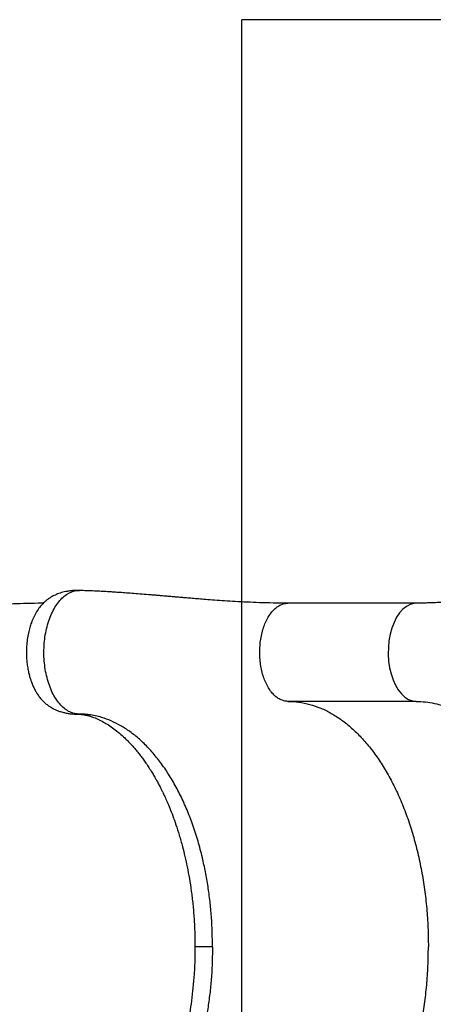
# Model space of a CAD drawing. Units: millimetres. Extents: x 3274 to 17746, y 13893 to 24979.
# Drawn here: x 7121 to 7501, y 18119 to 19022 of the extents above; entities that cross this region are included whole.
import ezdxf

# ---------------------------------------------------------------- set-up
doc = ezdxf.new("R2010")
doc.units = ezdxf.units.MM
doc.header["$LTSCALE"] = 100
doc.layers.add('WYLEWKI_BETONOWE', color=52, linetype='Continuous')

msp = doc.modelspace()

# ---------------------------------------------------------------- linework, layer by layer
at = {"color": 7, "linetype": 'Continuous', "lineweight": 25}
for p, q in [((7175.99, 18498.58), (7175.14, 18498.57)), ((7485.14, 18486.92), (7367.18, 18486.92)), ((7485.14, 18396.92), (7367.18, 18396.92)), ((7172.01, 18385.26), (7173.39, 18385.27))]:
    msp.add_line(p, q, dxfattribs=at)
at = {"color": 8, "linetype": 'Continuous', "lineweight": 25}
msp.add_line((7174.88, 18385.24), (7172.01, 18385.29), dxfattribs=at)
at = {"color": 8, "linetype": 'Continuous', "lineweight": 25, "flags": 128}
msp.add_lwpolyline([(7485.14, 18486.81), (7483.02, 18486.76), (7479.47, 18485.82), (7476.04, 18484.03), (7472.78, 18481.42), (7469.75, 18478.05), (7467.03, 18473.99), (7464.65, 18469.3), (7462.68, 18464.09), (7461.13, 18458.45), (7460.05, 18452.48), (7459.45, 18446.32), (7459.35, 18440.07), (7459.74, 18433.85), (7460.63, 18427.79), (7461.99, 18422.01), (7463.79, 18416.61), (7466.01, 18411.69), (7468.6, 18407.36), (7471.51, 18403.7), (7474.68, 18400.78), (7478.05, 18398.64), (7481.56, 18397.35), (7485.14, 18396.92), (7485.14, 18396.92)], dxfattribs=at)
at = {"color": 7, "linetype": 'Continuous', "lineweight": 25}
for points, knots in [([(7174.95, 18498.57), (7173.8, 18498.58), (7171.35, 18498.59), (7167.84, 18498.29), (7164.64, 18497.83), (7161.05, 18497.11), (7156.9, 18495.92), (7152.75, 18494.18), (7149.58, 18492.44), (7147.18, 18490.85), (7144.65, 18488.88), (7142.06, 18486.47), (7139.13, 18483.08), (7136.32, 18479.02), (7133.74, 18474.24), (7131.72, 18469.42), (7130.1, 18464.51), (7128.81, 18459.42), (7127.78, 18453.62), (7127.13, 18447.13), (7126.98, 18439.99), (7127.4, 18433.39), (7128.19, 18427.79), (7129.05, 18423.49), (7129.99, 18419.81), (7130.94, 18416.73), (7131.86, 18414.18), (7132.68, 18412.15), (7133.42, 18410.47), (7134.2, 18408.82), (7135.28, 18406.73), (7136.85, 18404.07), (7138.91, 18401.09), (7141.34, 18398.15), (7143.89, 18395.61), (7146.18, 18393.72), (7148.24, 18392.27), (7150.16, 18391.07), (7152.34, 18389.9), (7154.39, 18388.97), (7155.88, 18388.38), (7157.11, 18387.93), (7158.55, 18387.45), (7160.71, 18386.83), (7163.71, 18386.15), (7167.57, 18385.53), (7170.44, 18385.35), (7172.01, 18385.26)], [0, 0, 0, 0, 0.019418, 0.041297, 0.059339, 0.073986, 0.103182, 0.132993, 0.152761, 0.170528, 0.18742, 0.215176, 0.242904, 0.277959, 0.312825, 0.34773, 0.375783, 0.407006, 0.44084, 0.477608, 0.517813, 0.560826, 0.589186, 0.614708, 0.637178, 0.656704, 0.673349, 0.687125, 0.698013, 0.708172, 0.721756, 0.742757, 0.767819, 0.793493, 0.819288, 0.841772, 0.852803, 0.866841, 0.883928, 0.898574, 0.908158, 0.913044, 0.921174, 0.933851, 0.951228, 0.973347, 1, 1, 1, 1]), ([(7367.18, 18486.92), (7362.66, 18486.94), (7353.91, 18486.99), (7341.39, 18487.35), (7329.79, 18487.83), (7319.08, 18488.4), (7309.24, 18489.02), (7300.23, 18489.65), (7292.33, 18490.25), (7285.48, 18490.79), (7279.59, 18491.28), (7274.31, 18491.72), (7269.22, 18492.15), (7264.42, 18492.56), (7260.05, 18492.93), (7256.97, 18493.2), (7254.81, 18493.38), (7252.99, 18493.54), (7250.63, 18493.74), (7247.49, 18494.01), (7243.59, 18494.34), (7238.12, 18494.79), (7231.53, 18495.33), (7224.28, 18495.89), (7217.7, 18496.37), (7211.77, 18496.78), (7206.43, 18497.13), (7201.2, 18497.45), (7195.63, 18497.76), (7189.32, 18498.07), (7182.7, 18498.36), (7178.15, 18498.5), (7175.99, 18498.57)], [0, 0, 0, 0, 0.07019, 0.136004, 0.197457, 0.25455, 0.30728, 0.355637, 0.399614, 0.434496, 0.466016, 0.494174, 0.51897, 0.547244, 0.570329, 0.588225, 0.59598, 0.604404, 0.616797, 0.633185, 0.653568, 0.677944, 0.718738, 0.756233, 0.790389, 0.820449, 0.847343, 0.8722, 0.900213, 0.932033, 0.967664, 1, 1, 1, 1]), ([(7142.58, 18486.85), (7140.98, 18486.84), (7134.99, 18486.8), (7124.81, 18486.56), (7112.34, 18486.15), (7100.67, 18485.64), (7090.03, 18485.06), (7080.42, 18484.46), (7071.84, 18483.85), (7064.09, 18483.26), (7057.18, 18482.69), (7051.23, 18482.17), (7046.21, 18481.71), (7042.09, 18481.31), (7038.78, 18480.99), (7036.26, 18480.74), (7034.26, 18480.53), (7031.75, 18480.27), (7028.22, 18479.9), (7023.39, 18479.38), (7017.73, 18478.75), (7011.21, 18477.99), (7003.82, 18477.09), (6995.55, 18476.04), (6986.06, 18474.78), (6975.59, 18473.32), (6964.42, 18471.68), (6953.18, 18469.95), (6941.96, 18468.13), (6923.38, 18465), (6897.51, 18460.27), (6864.48, 18453.57), (6834.29, 18446.84), (6806.97, 18440.28), (6782.48, 18434.05), (6758.31, 18427.53), (6734.59, 18420.79), (6711.59, 18413.92), (6689.55, 18407.03), (6668.77, 18400.23), (6649.21, 18393.59), (6630.87, 18387.13), (6613.59, 18380.86), (6597.36, 18374.81), (6584.66, 18369.96), (6575.19, 18366.28), (6568.68, 18363.73), (6562.39, 18361.24), (6556.33, 18358.82), (6550.62, 18356.52), (6545.51, 18354.45), (6541.15, 18352.67), (6537.56, 18351.2), (6534.62, 18349.99), (6532.12, 18348.95), (6529.79, 18347.99), (6527.25, 18346.93), (6524.32, 18345.71), (6520.87, 18344.26), (6516.9, 18342.59), (6512.32, 18340.65), (6507.05, 18338.41), (6500.62, 18335.65), (6492.95, 18332.34), (6483.97, 18328.41), (6473.99, 18324.01), (6463.04, 18319.12), (6451.14, 18313.74), (6438.5, 18307.95), (6425.18, 18301.77), (6411.22, 18295.2), (6396.5, 18288.18), (6381.06, 18280.71), (6364.92, 18272.8), (6348.15, 18264.47), (6330.17, 18255.41), (6311.02, 18245.62), (6290.75, 18235.1), (6270.01, 18224.2), (6250.38, 18213.74), (6237.75, 18206.97), (6232.1, 18203.93)], [0, 0, 0, 0, 0.00513, 0.019278, 0.032564, 0.044953, 0.056413, 0.066344, 0.075405, 0.083579, 0.09085, 0.097205, 0.102368, 0.106691, 0.110169, 0.112795, 0.114638, 0.11648, 0.120706, 0.125763, 0.131703, 0.138547, 0.146304, 0.154983, 0.164594, 0.176168, 0.187953, 0.199733, 0.211506, 0.223268, 0.258178, 0.292887, 0.327322, 0.353449, 0.379348, 0.404994, 0.430362, 0.455075, 0.478707, 0.50124, 0.522223, 0.542134, 0.560968, 0.578721, 0.595394, 0.602805, 0.609981, 0.616923, 0.62363, 0.630086, 0.635893, 0.640616, 0.644611, 0.647878, 0.65042, 0.652958, 0.655658, 0.658932, 0.662778, 0.667195, 0.672249, 0.678151, 0.684913, 0.693884, 0.704011, 0.715284, 0.727691, 0.741218, 0.755846, 0.770907, 0.786944, 0.803931, 0.821842, 0.840644, 0.860299, 0.880767, 0.904164, 0.928416, 0.953442, 0.979153, 1, 1, 1, 1]), ([(7607.51, 18481.81), (7602.71, 18482.62), (7592.98, 18484.26), (7578.37, 18485.72), (7564, 18486.71), (7550.18, 18487.28), (7538.54, 18487.58), (7528.94, 18487.8), (7521.33, 18487.82), (7514.13, 18487.72), (7507.4, 18487.56), (7501.17, 18487.36), (7495.52, 18487.13), (7490.26, 18486.95), (7486.82, 18486.93), (7485.14, 18486.92)], [0, 0, 0, 0, 0.11452, 0.231932, 0.345081, 0.453659, 0.557355, 0.619547, 0.679565, 0.737908, 0.794353, 0.848501, 0.900878, 0.951483, 1, 1, 1, 1]), ([(7174.09, 18385.25), (7174.26, 18385.25), (7174.8, 18385.24), (7175.64, 18385.2), (7176.57, 18385.13), (7177.39, 18385.06), (7178.23, 18384.96), (7179.03, 18384.85), (7179.69, 18384.74), (7180.28, 18384.64), (7180.85, 18384.53), (7181.43, 18384.41), (7182.05, 18384.28), (7182.86, 18384.08), (7183.92, 18383.81), (7185.18, 18383.45), (7186.5, 18383.03), (7188.91, 18382.2), (7192.62, 18380.7), (7197.51, 18378.24), (7202.53, 18375.22), (7207.38, 18371.86), (7212.36, 18367.92), (7216.68, 18364.06), (7220.13, 18360.68), (7222.81, 18357.88), (7225.39, 18355.03), (7228, 18351.98), (7230.56, 18348.83), (7233.11, 18345.5), (7235.63, 18342.04), (7238.27, 18338.21), (7240.89, 18334.18), (7243.27, 18330.3), (7245.23, 18326.94), (7246.72, 18324.29), (7247.86, 18322.19), (7248.84, 18320.36), (7249.82, 18318.48), (7250.97, 18316.21), (7252.43, 18313.25), (7254.25, 18309.4), (7256.43, 18304.55), (7258.9, 18298.68), (7261.63, 18291.68), (7264.55, 18283.51), (7267.56, 18274.1), (7270.29, 18264.4), (7272.73, 18254.6), (7274.84, 18244.86), (7276.81, 18234.27), (7278.56, 18222.86), (7280.02, 18210.67), (7281.12, 18197.73), (7281.78, 18184.73), (7281.82, 18176.04), (7281.84, 18171.91)], [0, 0, 0, 0, 0.004129, 0.012526, 0.020094, 0.026837, 0.032757, 0.041676, 0.048114, 0.054005, 0.059604, 0.064912, 0.070076, 0.07612, 0.08619, 0.097417, 0.107945, 0.117722, 0.151534, 0.186905, 0.214468, 0.245435, 0.277819, 0.307582, 0.325114, 0.341905, 0.357963, 0.374006, 0.391954, 0.40764, 0.424536, 0.442602, 0.461821, 0.479466, 0.493847, 0.504974, 0.512847, 0.519778, 0.527249, 0.535535, 0.546778, 0.5619, 0.57984, 0.601322, 0.626333, 0.654726, 0.686456, 0.721565, 0.75017, 0.780793, 0.813528, 0.848367, 0.885018, 0.923393, 0.963673, 1, 1, 1, 1]), ([(7297.9, 18171.92), (7297.87, 18176.58), (7297.81, 18185.86), (7297.09, 18199.72), (7295.76, 18213.48), (7293.93, 18227.11), (7291.6, 18240.52), (7288.59, 18254.47), (7284.78, 18268.84), (7280.06, 18283.51), (7274.68, 18297.5), (7268.69, 18310.71), (7262.14, 18323.02), (7255.04, 18334.41), (7247.44, 18344.83), (7239.38, 18354.16), (7230.94, 18362.35), (7222.36, 18369.2), (7213.68, 18374.78), (7204.99, 18379.13), (7197.16, 18381.99), (7190.28, 18383.74), (7185.72, 18384.52), (7182.5, 18384.89), (7180.63, 18385.05), (7178.75, 18385.16), (7176.83, 18385.23), (7175.54, 18385.24), (7174.88, 18385.24)], [0, 0, 0, 0, 0.041625, 0.082848, 0.124253, 0.166027, 0.207786, 0.249264, 0.299019, 0.348925, 0.39919, 0.449251, 0.499028, 0.548862, 0.599067, 0.649242, 0.69912, 0.749004, 0.795868, 0.84274, 0.889327, 0.920034, 0.950789, 0.960478, 0.97018, 0.9799, 0.989638, 1, 1, 1, 1]), ([(7297.9, 18171.92), (7297.87, 18167.25), (7297.81, 18157.97), (7297.09, 18144.11), (7295.76, 18130.35), (7293.93, 18116.72), (7291.6, 18103.31), (7288.59, 18089.36), (7284.78, 18074.99), (7280.06, 18060.33), (7274.68, 18046.33), (7268.69, 18033.12), (7262.14, 18020.81), (7255.04, 18009.42), (7247.44, 17999.01), (7239.38, 17989.67), (7230.94, 17981.48), (7222.36, 17974.63), (7213.68, 17969.05), (7204.99, 17964.7), (7197.16, 17961.84), (7190.28, 17960.09), (7185.72, 17959.31), (7182.5, 17958.95), (7180.63, 17958.78), (7178.75, 17958.67), (7176.83, 17958.6), (7175.54, 17958.59), (7174.88, 17958.59)], [0, 0, 0, 0, 0.041625, 0.082848, 0.124253, 0.166027, 0.207786, 0.249264, 0.299019, 0.348925, 0.39919, 0.449251, 0.499028, 0.548862, 0.599067, 0.649242, 0.69912, 0.749004, 0.795868, 0.84274, 0.889327, 0.920034, 0.950789, 0.960478, 0.97018, 0.9799, 0.989638, 1, 1, 1, 1]), ([(7281.84, 18171.92), (7281.83, 18167.96), (7281.79, 18159.58), (7281.18, 18147.03), (7280.15, 18134.5), (7278.78, 18122.66), (7277.13, 18111.55), (7275.28, 18101.22), (7273.18, 18091.2), (7270.85, 18081.58), (7268.34, 18072.43), (7265.81, 18064.22), (7263.34, 18056.91), (7260.98, 18050.47), (7258.65, 18044.56), (7256.41, 18039.24), (7254.26, 18034.46), (7252.38, 18030.47), (7250.75, 18027.17), (7249.4, 18024.54), (7248.13, 18022.13), (7246.72, 18019.53), (7245.01, 18016.5), (7243.08, 18013.21), (7241, 18009.85), (7238.8, 18006.43), (7236.21, 18002.61), (7233.24, 17998.48), (7229.89, 17994.14), (7226.46, 17990), (7222.96, 17986.09), (7219.5, 17982.51), (7216.29, 17979.44), (7213.45, 17976.9), (7210.83, 17974.71), (7208.2, 17972.64), (7205.39, 17970.58), (7202.49, 17968.62), (7199.52, 17966.79), (7196.63, 17965.17), (7194, 17963.84), (7192.06, 17962.95), (7190.71, 17962.37), (7189.55, 17961.9), (7188.16, 17961.37), (7186.61, 17960.83), (7185.21, 17960.39), (7184.14, 17960.08), (7183.39, 17959.88), (7182.75, 17959.72), (7182, 17959.54), (7181.11, 17959.35), (7179.88, 17959.11), (7178.25, 17958.86), (7176.72, 17958.7), (7175.58, 17958.62), (7175.13, 17958.6), (7174.94, 17958.59)], [0, 0, 0, 0, 0.035187, 0.074481, 0.111945, 0.14775, 0.181865, 0.214013, 0.244133, 0.276822, 0.306967, 0.33463, 0.359844, 0.382621, 0.4029, 0.423836, 0.441773, 0.457217, 0.470205, 0.48076, 0.48892, 0.499738, 0.513056, 0.527376, 0.54233, 0.557928, 0.574181, 0.596269, 0.618604, 0.641008, 0.663425, 0.685737, 0.706172, 0.723251, 0.738544, 0.754761, 0.772526, 0.791786, 0.810133, 0.829571, 0.847619, 0.861974, 0.869239, 0.877569, 0.887942, 0.900339, 0.912069, 0.919826, 0.925753, 0.930996, 0.937581, 0.945548, 0.954938, 0.970079, 0.98849, 0.994956, 1, 1, 1, 1])]:
    msp.add_open_spline(points, degree=3, knots=knots, dxfattribs=at)
at = {"color": 8, "linetype": 'Continuous', "lineweight": 25}
for points, knots in [([(7174.88, 18385.24), (7173.37, 18385.39), (7170.32, 18385.7), (7165.87, 18387.59), (7161.6, 18390.49), (7157.61, 18394.43), (7153.98, 18399.31), (7150.78, 18405.05), (7148.06, 18411.52), (7145.9, 18418.61), (7144.32, 18426.16), (7143.37, 18434.02), (7143.05, 18442.04), (7143.38, 18450.04), (7144.35, 18457.88), (7145.94, 18465.41), (7148.13, 18472.48), (7150.86, 18478.95), (7154.08, 18484.66), (7157.72, 18489.53), (7161.72, 18493.42), (7166, 18496.33), (7170.46, 18498.04), (7173.83, 18498.75), (7175.67, 18498.52), (7175.98, 18498.48)], [0, 0, 0, 0, 0.04485, 0.090094, 0.134979, 0.180092, 0.225152, 0.270058, 0.315222, 0.360137, 0.405274, 0.450281, 0.495282, 0.540368, 0.585026, 0.630112, 0.675329, 0.720202, 0.765433, 0.810348, 0.855429, 0.900479, 0.945442, 0.99065, 1, 1, 1, 1]), ([(7367.18, 18396.92), (7365.98, 18397), (7363.59, 18397.17), (7360.07, 18398.52), (7356.69, 18400.64), (7353.51, 18403.58), (7350.59, 18407.25), (7347.99, 18411.6), (7345.77, 18416.52), (7343.96, 18421.94), (7342.59, 18427.75), (7341.7, 18433.83), (7341.31, 18440.06), (7341.41, 18446.33), (7342.01, 18452.52), (7343.09, 18458.5), (7344.64, 18464.16), (7346.63, 18469.39), (7349.01, 18474.09), (7351.75, 18478.17), (7354.78, 18481.55), (7358.05, 18484.17), (7361.5, 18485.94), (7364.57, 18486.85), (7366.47, 18486.82), (7367.18, 18486.81)], [0, 0, 0, 0, 0.044266, 0.088532, 0.132798, 0.177065, 0.221331, 0.265597, 0.309863, 0.354129, 0.398395, 0.442662, 0.486928, 0.531194, 0.57546, 0.619726, 0.663992, 0.708259, 0.752525, 0.796791, 0.841057, 0.885323, 0.929589, 0.973856, 1, 1, 1, 1]), ([(7297.9, 18171.92), (7295.6, 18171.92), (7291.89, 18171.92), (7287.43, 18171.92), (7284.56, 18171.92), (7282.71, 18171.92), (7281.84, 18171.92), (7281.92, 18171.92), (7281.93, 18171.92)], [0, 0, 0, 0, 0.32109, 0.518579, 0.719557, 0.847967, 0.977132, 1, 1, 1, 1])]:
    msp.add_open_spline(points, degree=3, knots=knots, dxfattribs=at)
at = {"color": 7, "linetype": 'Continuous', "lineweight": 25}
for points in [[(7367.18, 18396.92), (7370.56, 18396.78), (7377.31, 18396.51), (7387.39, 18394.36), (7397.34, 18390.93), (7407.1, 18386.12), (7416.62, 18380), (7425.83, 18372.6), (7434.68, 18363.96), (7443.11, 18354.13), (7451.08, 18343.18), (7458.53, 18331.18), (7465.41, 18318.19), (7471.69, 18304.3), (7477.33, 18289.6), (7482.28, 18274.17), (7486.53, 18258.11), (7490.04, 18241.52), (7492.8, 18224.49), (7494.77, 18207.15), (7496, 18189.59), (7496.16, 18177.81), (7496.23, 18171.92)], [(7485.14, 18396.92), (7487.92, 18396.82), (7493.5, 18396.63), (7501.83, 18395.22), (7507.32, 18393.52), (7510.06, 18392.68)], [(7367.18, 17946.92), (7370.56, 17947.05), (7377.31, 17947.32), (7387.39, 17949.47), (7397.34, 17952.9), (7407.1, 17957.71), (7416.62, 17963.83), (7425.83, 17971.23), (7434.68, 17979.87), (7443.11, 17989.7), (7451.08, 18000.65), (7458.53, 18012.65), (7465.41, 18025.64), (7471.69, 18039.53), (7477.33, 18054.23), (7482.28, 18069.66), (7486.53, 18085.72), (7490.04, 18102.32), (7492.8, 18119.34), (7494.77, 18136.68), (7496, 18154.24), (7496.16, 18166.03), (7496.23, 18171.92)]]:
    msp.add_open_spline(points, degree=3, dxfattribs=at)
at = {"layer": 'WYLEWKI_BETONOWE'}
for p in [(9824.95, 19021.92), (7324.95, 17321.92)]:
    msp.add_line(p, (7324.95, 19021.92), dxfattribs=at)

doc.saveas('drawing.dxf')
